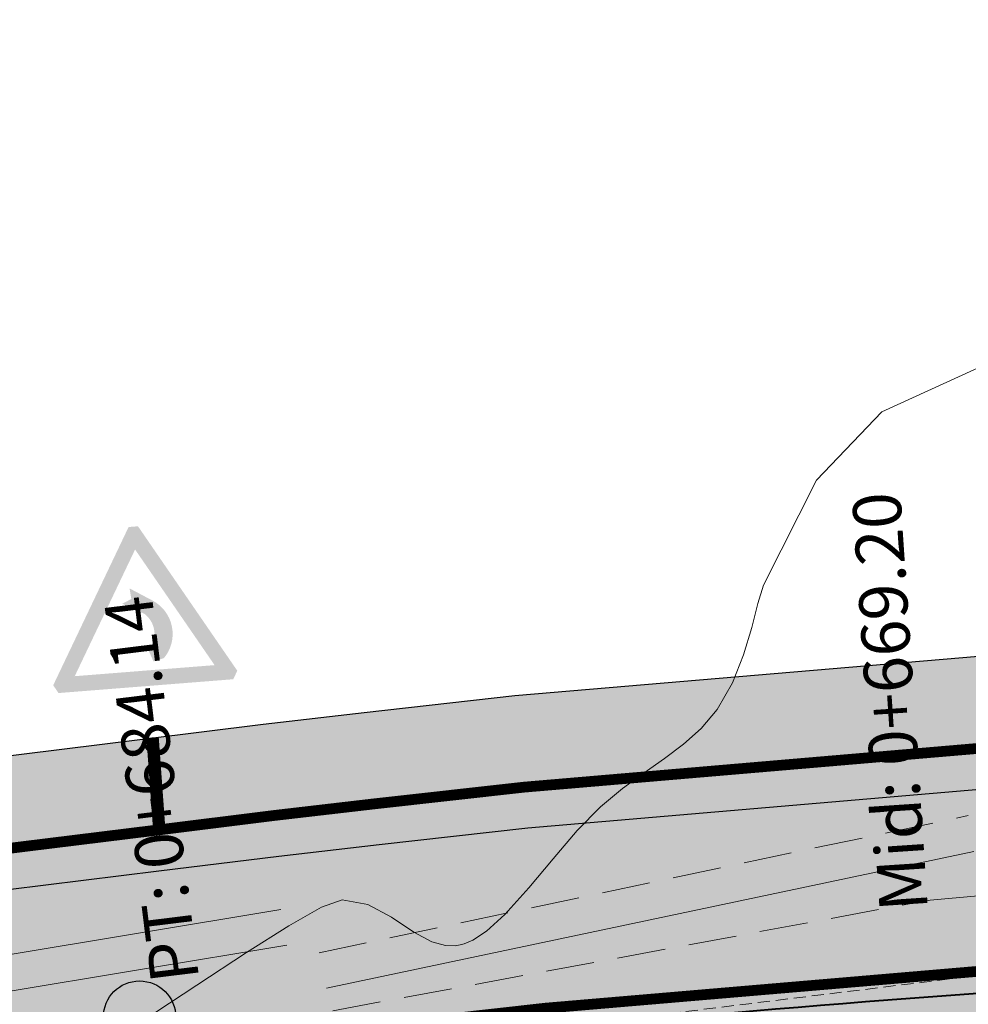
# Model space of a CAD drawing. Units: millimetres. Extents: x 153633 to 159302, y 101259 to 107186.
# Drawn here: x 156908 to 156927, y 102129 to 102150 of the extents above; entities that cross this region are included whole.
import ezdxf

# ---------------------------------------------------------------- set-up
doc = ezdxf.new("R2010")
doc.units = ezdxf.units.MM
doc.header["$XCLIPFRAME"] = 2
for name, pattern in [('DASHEDX2', [1.5, 1, -0.5]), ('HIDDEN', [0.375, 0.25, -0.125]), ('JIS_02_1.0', [2, 1, -1])]:
    doc.linetypes.add(name, pattern=pattern)
for name, color, linetype, lineweight in [('B-BAREL.', 10, 'Continuous', 30), ('B-PARCEL', 1, 'Continuous', 35), ('bilding', 6, 'Continuous', 25)]:
    doc.layers.add(name, color=color, linetype=linetype, lineweight=lineweight)
for name, color, linetype in [('C-ROAD-CNTR-N', 92, 'Continuous'), ('C-ROAD-LINE-EXTN', 252, 'HIDDEN'), ('C-ROAD-STAN', 11, 'Continuous'), ('C-ROAD-TEXT', 11, 'Continuous'), ('C-TOPO-MINR', 8, 'Continuous'), ('ep + tp + mh', 21, 'Continuous'), ('Road Signs', 7, 'Continuous')]:
    doc.layers.add(name, color=color, linetype=linetype)
doc.styles.get("Standard").update_dxf_attribs({"font": 'arial.ttf'})
picture_1 = doc.add_image_def('image1.ecw', size_in_pixel=(74972, 124921))

# ---------------------------------------------------------------- blocks, each defined once
blk = doc.blocks.new('A$C4FCD69AB')
at = {"layer": 'Road Signs', "linetype": 'Continuous'}
h = blk.add_hatch(color=256, dxfattribs=at)
edge = h.paths.add_edge_path()
edge.add_line((1.546458767057629, 0.7060273099632468), (1.57341318638646, 1.377319773921045))
edge.add_arc((2.551558395469328, 1.33804429040174), 0.9789334061466964, 435.77760269269334, 537.7006366518215, ccw=False)
edge.add_line((2.79206895121024, 2.286972784117097), (2.986332047759788, 2.079821799561614))
edge.add_line((2.986332047759788, 2.079821799561614), (2.791172850033036, 1.849144025560236))
edge.add_arc((2.629534464591416, 1.199349478352815), 0.6695968348202175, 436.0310177362686, 527.8735129568869)
edge.add_line((1.97487886052113, 1.340012057800777), (1.985752329725074, 0.7075674185180105))
edge.add_line((1.985752329725074, 0.7075674185471144), (1.773137909156503, 0.866108327783877))
edge.add_line((1.773137909185607, 0.8661083277547732), (1.546458767086733, 0.7060273099632468))
at = {"layer": 'Road Signs', "color": 230, "linetype": 'Continuous'}
for points in [[(1.257771509699523e-05, 0.2111310877953656), (0.5746704313496593, 0.4021552836638875), (2.26969459868269, 4.142335665179417), (2.391591719147982, 3.549155267537571)], [(2.26969459868269, 4.142335665179417), (2.513488839642378, 4.142335665179417), (2.26969459868269, 4.142335665179417), (2.391591719147982, 3.549155267537571)], [(2.513488839642378, 4.142335665179417), (2.391591719147982, 3.549155267537571), (4.783170860580867, 0.2111310877953656), (4.208513006975409, 0.4021552836638875)], [(1.257771509699523e-05, 0.2111310877953656), (0.5746704313496593, 0.4021552836638875), (1.257771509699523e-05, 0.2111310877953656), (0.1219096982094925, -9.181094355881214e-07)], [(4.208513006975409, 0.4021552836638875), (4.661273740115575, -9.181094355881214e-07), (0.5746704313496593, 0.4021552836638875), (0.1219096982094925, -9.181094355881214e-07)], [(4.208513006975409, 0.4021552836638875), (4.661273740115575, -9.181094355881214e-07), (4.208513006975409, 0.4021552836638875), (4.783170860580867, 0.2111310877953656)]]:
    blk.add_solid(points, dxfattribs=at)
blk = doc.blocks.new('A$C7C5E5B2F')
at = {"layer": 'Road Signs'}
h = blk.add_hatch(color=256, dxfattribs=at)
edge = h.paths.add_edge_path()
edge.add_arc((0, 0), 0.4212515777629391, 82.77171685537458, 442.7717168553746)
at = {"layer": 'Road Signs', "const_width": 0.4}
blk.add_lwpolyline([(1.458122210053261, -0.656044747796841), (-0.2753306578379124, 1.635476485826075)], dxfattribs=at)
blk = doc.blocks.new('15')
at = {"layer": 'Road Signs', "rotation": 246.8190661999031}
blk.add_blockref('A$C4FCD69AB', (992.627869982418, 799.068583335434), dxfattribs=at)
at = {"layer": 'Road Signs', "xscale": 0.7999999999977494, "yscale": 0.7999999999977494, "zscale": 0.7999999999977494, "rotation": 329.3413503900081}
blk.add_blockref('A$C7C5E5B2F', (992.9413250375908, 792.300297232567), dxfattribs=at)
blk = doc.blocks.new('STR')
at = {"layer": 'B-BAREL.', "true_color": 0x939598}
h = blk.add_hatch(color=252, dxfattribs=at)
h.dxf.hatch_style = 2
h.paths.add_polyline_path([(156627.5129711266, 106570.6731404466), (156635.4768011442, 106573.2660353444), (156635.4458536996, 106573.3611261204), (156627.4836065677, 106570.7687465854)], flags=0)
h.paths.add_polyline_path([(156747.8250807875, 106619.0745226158), (156743.9079908767, 106616.4928826458), (156740.8636246347, 106614.3688092727), (156743.9630210482, 106616.4093860577)], flags=0)
edge = h.paths.add_edge_path(flags=16)
edge.add_arc((156814.0127539921, 106644.0615838386), 1.00000000001219, 149.686470630149, 231.1903744895658)
edge.add_arc((156813.8770678645, 106644.0365867063), 0.9000000000297452, 143.9431735860294, 236.9336715336927, ccw=False)
edge = h.paths.add_edge_path(flags=16)
edge.add_arc((156816.5602432842, 106641.4116978876), 1.000000000757088, 249.7912951099576, 352.0804608577308)
edge.add_arc((156816.6508043841, 106641.2605961199), 0.8999999999663137, -118.97621710791572, 0.8479730756012032, ccw=False)
edge = h.paths.add_edge_path(flags=16)
edge.add_arc((156855.4928323357, 106658.0440818815), 0.4398758060386296, 304.2243070993347, 417.1703143721742)
edge.add_arc((156855.6182169421, 106658.0456079336), 0.3850763860184862, -71.52666075037422, 72.921282221875, ccw=False)
edge = h.paths.add_edge_path(flags=16)
edge.add_arc((156821.5210582837, 106665.9191151775), 0.600000000000051, 60.17250495984042, 182.4957001784275)
edge.add_arc((156803.6786252753, 106665.1392517635), 17.25946815476747, 2.502955131179998, 2.542116221871671)
edge.add_arc((156821.4380775223, 106666.0583592062), 0.539301193105977, 44.98926738622788, 196.5460577179834, ccw=False)
edge = h.paths.add_edge_path(flags=0)
edge.add_arc((156803.6786252758, 106665.1392517654), 17.25946815461304, 345.9090658867632, 345.9718032576022)
edge.add_arc((156820.9059962874, 106660.8249576692), 0.5000000004642833, 164.8575565066396, 167.023312637731)
edge = h.paths.add_edge_path(flags=16)
edge.add_arc((156617.2120692295, 106562.4791086833), 1.499999999999806, 321.2804504531276, 415.191166935394)
edge.add_arc((156617.4817340022, 106562.5181400209), 1.329020218562643, -47.33677848347122, 63.808395871995685, ccw=False)
edge = h.paths.add_edge_path(flags=0)
edge.add_arc((156567.6800211341, 106654.3211443514), 105.7473721777579, 291.4598698527219, 291.4654607238344)
edge.add_arc((156605.8920516282, 106557.1146490433), 1.299999999959596, 270.0106735624337, 291.9146591880174, ccw=False)
edge.add_arc((156605.8919410114, 106557.114649018), 1.299999999961212, 270.0155488512506, 291.4644075655564)
edge = h.paths.add_edge_path(flags=16)
edge.add_arc((156811.7088621037, 106650.2164700694), 0.6016149002973333, 293.9863928106056, 470.7842376896887)
edge.add_arc((156811.7656863988, 106650.2398743175), 0.6030349862465654, -71.86048772746119, 116.631118227755, ccw=False)
edge = h.paths.add_edge_path(flags=0)
edge.add_arc((156863.1456961691, 106646.3854730499), 13.50812170655819, 123.1043981232632, 123.4584424955631)
edge.add_arc((156855.4928323358, 106658.0440818813), 0.439875806037422, 297.8370752173366, 308.7257654014823)
edge = h.paths.add_edge_path(flags=16)
edge.add_arc((156811.6354301551, 106650.1913362661), 0.6118366139941235, 300.6008026182991, 460.273518635842)
edge.add_arc((156811.7067518347, 106650.217913229), 0.6030772859219444, -66.53528415985738, 107.40960541399909, ccw=False)
edge = h.paths.add_edge_path(flags=16)
edge.add_line((156608.7451772557, 106567.446853959), (156608.6805117552, 106567.4465203808))
edge.add_arc((156608.7097457805, 106568.0473876177), 0.6015779788615062, 267.2145818472378, 273.3765356944293)
edge = h.paths.add_edge_path()
edge.add_arc((156849.6880300736, 106652.8390042291), 1.42969144582266, 265.3399419841203, 327.0910257608401)
edge.add_arc((156863.1456961692, 106646.38547305), 13.50812170655568, 123.1043981235822, 155.1497066851673, ccw=False)
edge.add_arc((156855.4928323358, 106658.0440818813), 0.4398758060373165, 308.7257654021761, 450.4631756111789)
edge.add_line((156855.4892764452, 106658.4839433145), (156844.9009376727, 106656.1883930114))
edge.add_arc((156845.0704398107, 106655.4065560558), 0.8000000000000946, 102.2324113896738, 236.069409054694)
edge.add_line((156844.6238892639, 106654.7427845521), (156849.571876631, 106651.4140389636))
edge = h.paths.add_edge_path()
edge.add_arc((156863.1456961692, 106646.38547305), 13.50812170655568, 123.1043981235822, 123.4584424959076)
edge.add_arc((156855.4928323358, 106658.0440818813), 0.4398758060373633, 297.8370752172904, 308.7257654022293)
edge = h.paths.add_edge_path()
edge.add_line((156812.3897555026, 106656.8213677038), (156823.6856463458, 106646.4545490713))
edge.add_arc((156845.5781670766, 106627.536299264), 28.93410858695323, 134.5714347480385, 139.1683216009393, ccw=False)
edge.add_line((156825.2722681265, 106648.1482644189), (156825.8725340268, 106648.2783957986))
edge.add_line((156825.8725340268, 106648.2783957986), (156826.4818089452, 106648.2523673208))
edge.add_line((156826.4818089452, 106648.2523673208), (156833.1315963304, 106646.9211320091))
edge.add_line((156833.1315963304, 106646.9211320091), (156839.4447770867, 106643.8360719792))
edge.add_line((156839.4447770867, 106643.8360719792), (156861.5481338503, 106629.2133870038))
edge.add_line((156861.5481338503, 106629.2133870038), (156867.6764098165, 106625.1578970383))
edge.add_line((156867.6764098165, 106625.1578970383), (156876.3109441165, 106621.2188912726))
edge.add_line((156876.3109441165, 106621.2188912726), (156878.3638226177, 106620.6921976163))
edge.add_line((156878.3638226177, 106620.6921976163), (156889.0569293041, 106620.1150224986))
edge.add_line((156889.0569293041, 106620.1150224986), (156898.4081825865, 106621.2703103205))
edge.add_line((156898.4081825865, 106621.2703103205), (156911.6787071262, 106622.9108067262))
edge.add_line((156911.6787071263, 106622.9108067262), (156912.2813590993, 106622.9852605406))
edge.add_line((156912.2813590993, 106622.9852605406), (156912.2813590993, 106627.3179517842))
edge.add_line((156912.2813590993, 106627.3179517842), (156911.1514778242, 106627.1783621462))
edge.add_line((156911.1514778241, 106627.1783621462), (156897.8806341424, 106625.5378263004))
edge.add_line((156897.8806341424, 106625.5378263004), (156888.9080340617, 106624.4293186831))
edge.add_line((156888.9080340617, 106624.4293186831), (156879.0203732916, 106624.9630187514))
edge.add_line((156879.0203732916, 106624.9630187514), (156877.7488080531, 106625.2892559565))
edge.add_line((156877.7488080531, 106625.2892559565), (156869.7680705932, 106628.9300048119))
edge.add_line((156869.7680705932, 106628.9300048119), (156863.9211669048, 106632.7992919275))
edge.add_line((156863.9211669048, 106632.7992919275), (156849.5402623328, 106642.3131155625))
edge.add_arc((156849.9619243571, 106642.7535760497), 0.609757577670323, 66.77685896847271, 226.2491286589144, ccw=False)
edge.add_line((156850.2023597605, 106643.3139287246), (156864.5834086875, 106633.8000095807))
edge.add_line((156864.5834086875, 106633.8000095807), (156870.3517898798, 106629.982686051))
edge.add_line((156870.3517898798, 106629.982686051), (156878.1500724075, 106626.4251716822))
edge.add_line((156878.1500724075, 106626.4251716822), (156879.2035967355, 106626.1548758123))
edge.add_line((156879.2035967355, 106626.1548758123), (156888.8664819012, 106625.6333083159))
edge.add_line((156888.8664819012, 106625.6333083159), (156897.733411321, 106626.7287609925))
edge.add_line((156897.733411321, 106626.7287609925), (156911.0043440654, 106628.3693078448))
edge.add_line((156911.0043440654, 106628.3693078448), (156912.2813590992, 106628.527074922))
edge.add_line((156912.2813590993, 106628.527074922), (156912.2813590993, 106632.9605264271))
edge.add_line((156912.2813590993, 106632.9605264271), (156910.4648536168, 106632.7361087398))
edge.add_line((156910.4648536168, 106632.7361087398), (156897.1935943094, 106631.0955215303))
edge.add_line((156897.1935943094, 106631.0955215303), (156888.7141239794, 106630.0479369698))
edge.add_line((156888.7141239794, 106630.0479369698), (156879.749329853, 106630.5318240436))
edge.add_line((156879.749329853, 106630.5318240436), (156872.4920939304, 106633.8425172611))
edge.add_line((156872.4920939304, 106633.8425172611), (156867.0116285573, 106637.4693076422))
edge.add_line((156867.0116285573, 106637.4693076422), (156857.5420243132, 106643.7340140548))
edge.add_arc((156862.800752383, 106646.7533115218), 6.063858351422184, 180.8413303607925, 209.862277712851, ccw=False)
edge.add_arc((156862.9002206145, 106646.7851577581), 6.163858351422372, 108.23866418988061, 181.1237480502754, ccw=False)
edge.add_line((156860.9710814685, 106652.6393504378), (156877.3461025087, 106657.729513814))
edge.add_line((156877.3461025087, 106657.729513814), (156867.5365116096, 106668.6499251681))
edge.add_line((156867.5365116097, 106668.649925168), (156857.8461739259, 106666.1525702252))
edge.add_line((156857.8461739259, 106666.1525702252), (156849.0257505846, 106664.1554308307))
edge.add_line((156849.0257505846, 106664.1554308307), (156843.9862277501, 106663.0543923008))
edge.add_line((156843.9862277501, 106663.0543923007), (156838.9617294934, 106661.9566363513))
edge.add_line((156838.9617294934, 106661.9566363513), (156838.9381353969, 106661.9514814963))
edge.add_line((156838.9381353969, 106661.9514814963), (156835.3722410407, 106661.1724023635))
edge.add_line((156835.3722410407, 106661.1724023635), (156831.2373814533, 106661.7876350698))
edge.add_line((156831.2373814533, 106661.7876350698), (156828.2110133588, 106664.6710559819))
edge.add_line((156828.2110133588, 106664.6710559819), (156819.1895038001, 106683.2194642152))
edge.add_line((156819.1895038001, 106683.2194642152), (156810.0009616164, 106679.711401088))
edge.add_line((156810.0009616164, 106679.711401088), (156815.8167252889, 106667.7554462233))
edge.add_arc((156804.0595085957, 106665.4363233938), 11.98375880390352, -45.96257786336281, 11.1584049233158, ccw=False)
edge = h.paths.add_edge_path()
edge.add_arc((156817.4897716524, 106644.9824877766), 1.000000000000016, 338.7373527305249, 464.8344397874655)
edge.add_line((156817.233744795, 106645.9491574453), (156813.7567271347, 106645.0282535072))
edge.add_arc((156814.0127539921, 106644.0615838386), 1.000000000000033, 104.8344397874655, 231.1903744901459)
edge.add_arc((156804.9709113492, 106632.8196675874), 13.42690539851729, 36.55227935969498, 51.19037449014701, ccw=False)
edge.add_arc((156816.5602432849, 106641.4116978866), 0.999999999999995, 216.5522793597101, 352.0804609115892)
edge.add_arc((156832.288745637, 106639.223720536), 14.87995689944271, 158.7373527305267, 172.0804609115907, ccw=False)
edge = h.paths.add_edge_path()
edge.add_arc((156811.7067599386, 106650.2179162487), 0.6030768292219757, 293.4638953643041, 467.410425898017)
edge.add_line((156811.5263106507, 106650.7933636542), (156766.7282017974, 106629.5451364671))
edge.add_line((156766.7282017974, 106629.5451364671), (156763.4296067964, 106627.9794693686))
edge.add_line((156763.4296067964, 106627.9794693686), (156755.4885126454, 106623.868631947))
edge.add_line((156755.4885126454, 106623.868631947), (156752.1903702004, 106621.9469081661))
edge.add_line((156752.1903702004, 106621.9469081661), (156747.7708806357, 106619.1585662457))
edge.add_line((156747.7708806357, 106619.1585662457), (156743.8529607053, 106616.576379234))
edge.add_line((156743.8529607053, 106616.576379234), (156740.7553457851, 106614.5369753743))
edge.add_line((156740.7553457852, 106614.5369753743), (156735.3658652522, 106611.1439157408))
edge.add_line((156735.3658652522, 106611.1439157408), (156729.9792774241, 106608.2377918421))
edge.add_line((156729.9792774241, 106608.2377918421), (156722.9136853877, 106604.4269606699))
edge.add_line((156722.9136853877, 106604.4269606699), (156717.66892098, 106602.0222143509))
edge.add_line((156717.66892098, 106602.0222143509), (156709.1628531473, 106598.6161765479))
edge.add_line((156709.1628531473, 106598.6161765479), (156703.7768850579, 106596.7553069135))
edge.add_line((156703.7768850579, 106596.7553069135), (156680.9564742766, 106589.3283678616))
edge.add_line((156680.9564742766, 106589.3283678616), (156658.766358925, 106582.1076110881))
edge.add_line((156658.766358925, 106582.1076110881), (156635.1054318094, 106574.407124656))
edge.add_line((156635.1054318094, 106574.407124656), (156627.1605964202, 106571.8204141126))
edge.add_line((156627.1605964202, 106571.8204141126), (156622.8739231797, 106570.5820502035))
edge.add_line((156622.8739231797, 106570.5820502035), (156610.4187400806, 106568.6555030315))
edge.add_line((156610.4187400806, 106568.6555030315), (156608.6542557204, 106568.6464009046))
edge.add_arc((156608.7097457805, 106568.0473876177), 0.6015779788614871, 95.29253434290331, 267.2145818469994)
edge.add_line((156608.6805117553, 106567.4465203808), (156610.5140747091, 106567.4559788509))
edge.add_line((156610.5140747091, 106567.4559788509), (156623.1332190487, 106569.4078872771))
edge.add_line((156623.1332190487, 106569.4078872771), (156627.5129711266, 106570.6731404466))
edge.add_line((156627.5129711266, 106570.6731404466), (156635.4768011442, 106573.2660353444))
edge.add_line((156635.4768011442, 106573.2660353444), (156659.1376793599, 106580.9665058631))
edge.add_line((156659.1376793599, 106580.9665058631), (156681.3278436114, 106588.1872785499))
edge.add_line((156681.3278436114, 106588.1872785499), (156704.158537559, 106595.6175642747))
edge.add_line((156704.158537559, 106595.6175642747), (156709.5820717365, 106597.4914131158))
edge.add_line((156709.5820717365, 106597.4914131158), (156718.1423134763, 106600.9191434774))
edge.add_line((156718.1423134763, 106600.9191434774), (156723.4491396334, 106603.3523453669))
edge.add_line((156723.4491396334, 106603.3523453669), (156730.5490563183, 106607.1816895688))
edge.add_line((156730.5490563183, 106607.1816895688), (156735.9711027784, 106610.1069437928))
edge.add_line((156735.9711027784, 106610.1069437928), (156741.4050188836, 106613.5279787657))
edge.add_line((156741.4050188836, 106613.5279787657), (156744.5133227625, 106615.5744201762))
edge.add_line((156744.5133227625, 106615.5744201762), (156748.4212824576, 106618.1500426867))
edge.add_line((156748.4212824576, 106618.1500426867), (156752.8127856655, 106620.9207274703))
edge.add_line((156752.8127856655, 106620.9207274703), (156756.0667703259, 106622.8167219001))
edge.add_line((156756.0667703259, 106622.8167219001), (156763.9628758562, 106626.9042702256))
edge.add_line((156763.9628758562, 106626.9042702256), (156767.2424602144, 106628.4609140358))
edge.add_line((156767.2424602144, 106628.4609140358), (156811.9468877086, 106649.6647071418))
edge = h.paths.add_edge_path()
edge.add_arc((156821.5209350746, 106665.919185838), 0.5999999999999454, 25.59206264013125, 181.3763767590665)
edge.add_arc((156803.6666197645, 106665.4902014874), 17.25946815457989, -15.142443496557007, 1.3763767590826887, ccw=False)
edge.add_arc((156820.9059962867, 106660.8249576683), 0.5999999999996484, 164.8575565034348, 295.5920439476374)
edge.add_line((156821.1651725968, 106660.2838221582), (156823.6499906819, 106661.4739232891))
edge.add_arc((156823.3908143718, 106662.0150587992), 0.6000000000002141, 295.5920439475896, 385.5920626400975)
edge.add_line((156823.9319497974, 106662.2742352858), (156822.0620705002, 106666.1783623246))
edge = h.paths.add_edge_path()
edge.add_arc((156617.2120692295, 106562.4791086833), 1.500000000000121, 298.7970877362119, 458.4017926505546)
edge.add_line((156616.9928982587, 106563.9630103261), (156610.8636350135, 106563.0577235222))
edge.add_line((156610.8636350135, 106563.0577235222), (156607.1687430415, 106563.0386633502))
edge.add_arc((156607.1764807177, 106561.5386833075), 1.499999999999952, 90.29555877080983, 155.3973446851067)
edge.add_line((156605.8126554938, 106562.1631677017), (156603.7868632186, 106557.7389953299))
edge.add_arc((156605.1506884426, 106557.1145109357), 1.500000000000024, 155.3973446851037, 270.0106735624536)
edge.add_line((156605.1509678758, 106555.6145109617), (156605.8923310614, 106555.6146490694))
edge.add_arc((156605.8920516282, 106557.1146490434), 1.499999999998243, 270.0106735624275, 291.9146591982146)
edge.add_arc((156566.9469869974, 106653.9219632606), 105.8473724875166, 291.914659198208, 298.7970877362175)
edge = h.paths.add_edge_path()
edge.add_arc((156553.1259983864, 106589.7648716767), 1.000000000000006, 15.47748146161857, 146.3702547110681)
edge.add_arc((156532.9217758894, 106603.203649463), 23.26543539891152, 308.9463087038995, 326.3702547110665, ccw=False)
edge.add_arc((156548.1748310415, 106584.3315625718), 0.9999999999998888, 128.9463087038925, 258.7567748837712)
edge.add_line((156547.9798566928, 106583.35075423), (156556.0513256515, 106581.7462313729))
edge.add_arc((156556.2463000001, 106582.7270397147), 0.9999999999999823, 258.7567748837457, 392.3437991784884)
edge.add_arc((156578.4211438019, 106596.7691313526), 25.24698144926813, 195.4774814616069, 212.3437991784855, ccw=False)
edge = h.paths.add_edge_path()
edge.add_line((156823.7352194356, 106646.4090533032), (156812.4006556176, 106656.811364109))
edge.add_arc((156804.003822613, 106665.4375237301), 12.03816573709221, 303.41283714960156, 314.22818197883964, ccw=False)
edge.add_line((156810.632852547, 106655.3889717723), (156810.109103251, 106654.991016308))
edge.add_line((156810.109103251, 106654.991016308), (156764.8425876019, 106633.5206187153))
edge.add_line((156764.8425876019, 106633.5206187153), (156761.4742869174, 106631.92186623))
edge.add_line((156761.4742869174, 106631.92186623), (156753.3682344836, 106627.7256354521))
edge.add_line((156753.3682344837, 106627.7256354521), (156749.9081801618, 106625.7095707174))
edge.add_line((156749.9081801618, 106625.7095707174), (156747.4893303907, 106624.183471353))
edge.add_line((156747.4893303907, 106624.183471353), (156745.386073955, 106622.8564859618))
edge.add_line((156745.386073955, 106622.8564859618), (156741.4316331622, 106620.2502291124))
edge.add_line((156741.4316331622, 106620.2502291124), (156738.3732111102, 106618.2366296182))
edge.add_line((156738.3732111102, 106618.2366296182), (156733.1466609895, 106614.9461462166))
edge.add_line((156733.1466609894, 106614.9461462165), (156727.8900881455, 106612.1101668444))
edge.add_line((156727.8900881455, 106612.1101668444), (156720.9503531542, 106608.3672167813))
edge.add_line((156720.9503531542, 106608.3672167813), (156715.9331484938, 106606.0668075539))
edge.add_line((156715.9331484937, 106606.0668075539), (156707.6257183201, 106602.7403091326))
edge.add_line((156707.6257183201, 106602.7403091326), (156702.3774925538, 106600.9270299224))
edge.add_line((156702.3774925538, 106600.9270299224), (156695.7494499382, 106598.7699228917))
edge.add_line((156695.7494499382, 106598.7699228917), (156679.5947867159, 106593.5123620044))
edge.add_line((156679.5947867159, 106593.5123620044), (156664.544190353, 106588.6137800082))
edge.add_arc((156663.1737357855, 106601.1419133989), 12.60286760924486, 253.1255964681353, 276.2427729140469, ccw=False)
edge.add_arc((156663.1737357855, 106601.1419133989), 12.60286760923932, 190.8044139373575, 253.1255964681293, ccw=False)
edge.add_line((156650.7942815749, 106598.7794178065), (156650.3619591402, 106605.4903089842))
edge.add_line((156650.3619591402, 106605.4903089842), (156642.0950381197, 106603.875802663))
edge.add_line((156642.0950381197, 106603.875802663), (156643.6395098328, 106586.8168528199))
edge.add_arc((156634.0421529999, 106588.8384196353), 9.807955473317245, 341.10212203089765, 348.10522169106457, ccw=False)
edge.add_arc((156634.0421529999, 106588.8384196353), 9.807955473337607, 326.751274324836, 341.1021220309131, ccw=False)
edge.add_line((156642.2445299822, 106583.4609664829), (156642.3281598173, 106583.4061390199))
edge.add_line((156642.3281598173, 106583.4061390199), (156641.7708711682, 106582.6388634305))
edge.add_arc((156634.0421529999, 106588.8384196353), 9.907955473343076, 301.08213272552644, 321.26531532820684, ccw=False)
edge.add_line((156639.1572963448, 106580.3529679548), (156633.7437442487, 106578.5911187988))
edge.add_line((156633.7437442487, 106578.5911187988), (156625.8685558309, 106576.0270842215))
edge.add_line((156625.8685558309, 106576.0270842215), (156621.9231716598, 106574.8873142668))
edge.add_line((156621.9231716598, 106574.8873142668), (156610.0691797763, 106573.0537583602))
edge.add_line((156610.0691797763, 106573.0537583602), (156603.4768279348, 106573.019751585))
edge.add_line((156603.4768279348, 106573.0197515851), (156594.1239771246, 106574.1722834467))
edge.add_line((156594.1239771246, 106574.1722834467), (156567.8086188673, 106579.4090055383))
edge.add_arc((156578.4211438069, 106596.7691313587), 20.34698144924801, 226.3581726641063, 238.5618824831281, ccw=False)
edge.add_arc((156578.4576400633, 106596.5954102832), 20.24698144928336, 191.6132954984176, 225.9441504653235, ccw=False)
edge.add_line((156558.6251434182, 106592.5195870989), (156561.2728015885, 106608.9541481178))
edge.add_line((156561.2728015885, 106608.9541481178), (156551.4010429262, 106610.5445187061))
edge.add_line((156551.4010429262, 106610.5445187061), (156548.9405563196, 106595.7570014312))
edge.add_arc((156535.7100726916, 106599.5013326022), 13.75011683406719, 292.43219798905466, 344.1980687287412, ccw=False)
edge.add_line((156540.956978054, 106586.7916631704), (156541.1323893269, 106586.756756555))
edge.add_arc((156535.7100726915, 106599.5013326022), 13.85011683407129, 272.59132090099, 293.0478475712176, ccw=False)
edge.add_line((156536.3362595298, 106585.665378484), (156533.3664755796, 106586.2629472886))
edge.add_line((156533.3664755797, 106586.2629472886), (156533.3611741996, 106586.2640022564))
edge.add_line((156533.3611741995, 106586.2640022564), (156526.7558908954, 106588.3548291204))
edge.add_line((156526.7558908954, 106588.3548291204), (156524.1647863769, 106589.6779557686))
edge.add_line((156524.1647863769, 106589.6779557686), (156516.1362532783, 106596.3358283188))
edge.add_line((156516.1362532783, 106596.3358283188), (156489.6416193782, 106626.9644240673))
edge.add_line((156489.6416193782, 106626.9644240673), (156486.3138922358, 106624.0858424607))
edge.add_line((156486.3138922358, 106624.0858424607), (156513.04698732, 106593.1815783925))
edge.add_line((156513.04698732, 106593.1815783925), (156521.7305311414, 106585.9805209468))
edge.add_line((156521.7305311414, 106585.9805209468), (156525.0799993698, 106584.2701419796))
edge.add_line((156525.0799993698, 106584.2701419796), (156532.2645571738, 106581.9959523997))
edge.add_line((156532.2645571738, 106581.9959523997), (156591.8909111389, 106570.130385456))
edge.add_arc((156591.6248415165, 106569.5808116019), 0.6105935351549533, -97.20066909265222, 64.16660905779588, ccw=False)
edge.add_line((156591.5483067801, 106568.9750336728), (156531.9654798031, 106580.8319388024))
edge.add_line((156531.9654798031, 106580.8319388024), (156524.6229380447, 106583.1561363957))
edge.add_line((156524.6229380447, 106583.1561363957), (156521.0666433499, 106584.9721296318))
edge.add_line((156521.0666433499, 106584.9721296318), (156512.2044602406, 106592.3213284125))
edge.add_line((156512.2044602406, 106592.3213284125), (156485.4063302879, 106623.3007747498))
edge.add_line((156485.4063302879, 106623.3007747498), (156482.0786031455, 106620.4221931432))
edge.add_line((156482.0786031455, 106620.4221931432), (156509.1151942823, 106589.1670784862))
edge.add_line((156509.1151942823, 106589.1670784862), (156518.6323881144, 106581.2746948101))
edge.add_line((156518.6323881144, 106581.2746948101), (156522.9470465191, 106579.0714492549))
edge.add_line((156522.9470465191, 106579.0714492549), (156530.8688627774, 106576.5638889457))
edge.add_line((156530.8688627774, 106576.5638889457), (156539.0474215208, 106574.9363663853))
edge.add_line((156539.0474215208, 106574.9363663853), (156589.681635271, 106564.8602236575))
edge.add_arc((156583.9959196256, 106559.3736008376), 7.901290550771002, -60.79635362093461, 43.97908827132818, ccw=False)
edge.add_line((156587.8510794803, 106552.4766352104), (156579.052132395, 106547.6158769748))
edge.add_line((156579.052132395, 106547.6158769748), (156608.1292995048, 106547.6158769748))
edge.add_line((156608.1292995048, 106547.6158769748), (156628.2906015939, 106558.0382401536))
edge.add_line((156628.2906015939, 106558.0382401536), (156642.2065139389, 106566.5619555018))
edge.add_line((156642.2065139389, 106566.5619555018), (156654.0727373763, 106574.7961175679))
edge.add_line((156654.0727373763, 106574.7961175679), (156660.4682442519, 106576.8775454734))
edge.add_line((156660.4682442519, 106576.8775454734), (156682.6585837276, 106584.0983751831))
edge.add_line((156682.6585837276, 106584.0983751831), (156698.8132469499, 106589.3559360704))
edge.add_line((156698.8132469499, 106589.3559360704), (156705.526125688, 106591.5406531524))
edge.add_line((156705.526125688, 106591.5406531524), (156711.0842716812, 106593.4610108171))
edge.add_line((156711.0842716812, 106593.4610108171), (156719.8386365879, 106596.9664728472))
edge.add_line((156719.8386365879, 106596.9664728472), (156725.3678506818, 106599.5016405318))
edge.add_line((156725.3678506818, 106599.5016405318), (156732.5907640224, 106603.3973230893))
edge.add_line((156732.5907640224, 106603.3973230893), (156738.1398705806, 106606.391127646))
edge.add_line((156738.1398705806, 106606.391127646), (156743.7330141964, 106609.9124076119))
edge.add_line((156743.7330141963, 106609.9124076119), (156746.8796201341, 106611.984066886))
edge.add_line((156746.8796201342, 106611.984066886), (156750.7518889864, 106614.5361666006))
edge.add_line((156750.7518889864, 106614.5361666006), (156752.7719131003, 106615.8106391012))
edge.add_line((156752.7719131003, 106615.8106391012), (156755.0431077487, 106617.243579977))
edge.add_line((156755.0431077487, 106617.243579977), (156758.1388603476, 106619.0473775656))
edge.add_line((156758.1388603476, 106619.0473775656), (156765.8737566686, 106623.051473304))
edge.add_line((156765.8737566686, 106623.051473304), (156769.0852195419, 106624.5757836569))
edge.add_line((156769.0852195419, 106624.5757836569), (156804.5367045555, 106641.3908061427))
edge.add_arc((156806.6039024809, 106632.4725846472), 9.154669950666435, 23.608997501229908, 103.05039737725002, ccw=False)
edge.add_line((156814.9923251747, 106636.138965235), (156817.6227954303, 106622.4579437341))
edge.add_line((156817.6227954303, 106622.4579437341), (156817.6954975461, 106621.0474106695))
edge.add_line((156817.6954975461, 106621.0474106695), (156823.6691880591, 106622.741561244))
edge.add_line((156823.6691880591, 106622.741561244), (156820.6455130477, 106638.5499925301))
edge.add_arc((156836.1391958297, 106636.9956885087), 15.5714503865866, 142.8051751283624, 174.2713357269428, ccw=False)
h = blk.add_hatch(color=252, dxfattribs=at)
h.dxf.hatch_style = 2
h.paths.add_polyline_path([(156994.4799302224, 106639.0765552413), (156996.1566591176, 106639.4201886325), (157034.6863050829, 106648.9147967189), (157040.3665263753, 106652.3736518141), (157043.4346046039, 106654.6506593555), (157049.1876819784, 106660.3344458777), (157067.1753216892, 106678.105439991), (157071.3921807191, 106673.8371733731), (157057.323015812, 106659.7506375599, 0.5666374939378048), (157058.1214486843, 106656.57437933), (157062.444997755, 106655.7551893908), (157070.4173205582, 106657.7197566392), (157077.2969392551, 106659.4161837289), (157080.3867657753, 106660.1776333423), (157080.3867657753, 106655.6459932176), (157078.3497662539, 106655.1439998248), (157071.4707505318, 106653.4477213759), (156997.1251145602, 106635.1272135984), (156986.4731583076, 106632.9441726423), (156980.3878191961, 106632.0488706518), (156977.4964119565, 106631.7121756044), (156976.0943299631, 106631.630253021), (156962.8332160179, 106630.8564163987), (156944.7451358205, 106630.676421941), (156940.4625323507, 106630.6024097213), (156937.5870652637, 106630.5424510234), (156928.3790568201, 106630.089180071), (156918.5642015986, 106629.2535033523), (156915.5369226104, 106628.9129593723), (156913.478497165, 106628.6749737082), (156912.2813590993, 106628.527074922), (156912.2813590993, 106632.9605264271), (156912.9560732084, 106633.0438830596), (156915.0383199334, 106633.2846228302), (156918.1315498912, 106633.6325857517), (156928.0841553059, 106634.4799910825), (156937.4330046855, 106634.940195033), (156940.3786532075, 106635.0016171409), (156944.6852290427, 106635.0760436526), (156962.6830768433, 106635.2551402079), (156966.5197935688, 106635.4790272716, 0.1503766573422868), (156975.5014129792, 106641.8221774407), (156985.4145465046, 106656.2895963484), (156999.7890045876, 106656.6941650847), (156991.208200615, 106646.0618625457, 0.6248984809118142)])
at = {"layer": 'B-BAREL.', "lineweight": 0}
h = blk.add_hatch(dxfattribs=at)
h.set_pattern_fill('GOST_GLASS', color=94, scale=0.01)
h.set_pattern_definition([(45, (156996.3340624373, 106641.4797409414), (0.08485281374238572, 0), [0.05, -0.07]), (45, (156996.3552756373, 106641.4797409414), (0.08485281374238572, 0), [0.02, -0.1]), (45, (156996.3340624373, 106641.5009541414), (0.08485281374238572, 0), [0.02, -0.1])])
h.paths.add_polyline_path([(156986.6464581102, 106631.9589044188), (156997.3452180699, 106634.1515374543), (157071.7101664351, 106652.4768042707), (157078.5890451172, 106654.1730489375), (157080.3867657753, 106654.6160750074), (157080.3867657753, 106655.4400095756), (157078.3976220265, 106654.9498096473), (157071.5186337124, 106653.2535379549), (156997.1691352622, 106634.9320783696), (156986.5078182681, 106632.7471189976), (156980.413947407, 106631.8505617784), (156977.513825874, 106631.5128519797), (156976.1059959142, 106631.4305935469), (156962.8400405258, 106630.6564744074), (156944.7478588558, 106630.4764391359), (156940.4663450391, 106630.4024457476), (156937.5940680172, 106630.3425535684), (156928.3924614344, 106629.8895977523), (156918.5838675853, 106629.0544541523), (156915.5595863684, 106628.7142473969), (156913.5022437085, 106628.4763869195), (156912.2813590993, 106628.325554399), (156912.2813590993, 106627.5194723072), (156913.5972298824, 106627.6820397647), (156915.6502414006, 106627.9193994955), (156918.6625315321, 106628.2582573524), (156928.4460798915, 106629.0912684775), (156937.6220790315, 106629.5429637485), (156940.4815957924, 106629.6025898532), (156944.7587509972, 106629.6765079156), (156962.8673385576, 106629.8567064421), (156976.1526597184, 106630.6319556506), (156977.5834815443, 106630.7155574806), (156980.5184602505, 106631.0573262847)])
h = blk.add_hatch(dxfattribs=at)
h.set_pattern_fill('AR-HBONE', color=8, scale=0.001486684672824684)
h.set_pattern_definition([(45, (156867.8799791601, 106633.0929258636), (0, 0.213612946131737), [0.4531414882769638, -0.1510471627589879]), (135, (156867.9867855604, 106633.1997322638), (2.112705989282922e-17, 0.213612946131737), [0.4531414882769638, -0.1510471627589879])])
h.paths.add_polyline_path([(156839.3452779324, 106643.6620915885), (156833.0670010388, 106646.730095159), (156826.4577671654, 106648.0532119754), (156825.8897333355, 106648.0774786168), (156825.3709312205, 106647.9650077352, 0.04795094363026518), (156823.478599221, 106645.712957605), (156826.0445271133, 106646.2692239804), (156826.241391148, 106646.260813867), (156832.4856434145, 106645.0107635075), (156838.449785544, 106642.0962680721), (156860.4443975458, 106627.5455242486), (156866.703544339, 106623.4034283065), (156875.6421701925, 106619.3256983963), (156878.0584502112, 106618.7057691814), (156889.1261829066, 106618.1083731104), (156898.6535539578, 106619.2854191673), (156911.9239300575, 106620.9258972285), (156912.2813590993, 106620.970055311), (156912.2813590993, 106622.7837400176), (156911.7032294194, 106622.7123157764), (156898.4327197236, 106621.0718212052), (156889.0638546644, 106619.9143575598), (156878.333285377, 106620.4935547728), (156876.2440667241, 106621.0295719849), (156867.5791232688, 106624.9824501651), (156861.4377602198, 106629.0466007283)])
h = blk.add_hatch(dxfattribs=at)
h.set_pattern_fill('AR-HBONE', color=8, scale=0.001486684672824684)
h.set_pattern_definition([(45, (156884.5601483749, 106638.4228997923), (0, 0.213612946131737), [0.4531414882769638, -0.1510471627589879]), (135, (156884.6669547752, 106638.5297061925), (2.112705989282922e-17, 0.213612946131737), [0.4531414882769638, -0.1510471627589879])])
h.paths.add_polyline_path([(156910.4403313236, 106632.9345996895), (156912.2813590993, 106633.16204695), (156912.2813590993, 106634.9757316567), (156910.2196306855, 106634.7210182374), (156896.9482229423, 106633.080412684), (156888.6448703801, 106632.0545863578), (156880.2350664916, 106632.5085170715), (156873.464959408, 106635.5969859929), (156868.1153648617, 106639.1371703974), (156866.492247108, 106640.2109593283), (156865.7509412204, 106640.3999430684), (156865.7960582157, 106640.6715296871), (156856.8389376506, 106646.597197676, 0.1143009990607698), (156857.5147232195, 106643.9918803496), (156867.1220021877, 106637.6360939177), (156872.5893804782, 106634.0179641343), (156879.6882524327, 106630.7795152976), (156879.9059532704, 106630.7236612126), (156888.7071986195, 106630.2486019086), (156897.1690571726, 106631.2940106456)])
h = blk.add_hatch(dxfattribs=at)
h.set_pattern_fill('GOST_GLASS', color=94, scale=0.01)
h.set_pattern_definition([(45, (156880.8351906485, 106633.9505679112), (0.08485281374238572, 0), [0.05, -0.07]), (45, (156880.8564038485, 106633.9505679112), (0.08485281374238572, 0), [0.02, -0.1]), (45, (156880.8351906485, 106633.9717811112), (0.08485281374238572, 0), [0.02, -0.1])])
h.paths.add_polyline_path([(156897.8560970055, 106625.7363154158), (156911.126955531, 106627.376853096), (156912.2813590993, 106627.5194723072), (156912.2813590993, 106628.325554399), (156911.0288663585, 106628.1708168951), (156897.7579484578, 106626.5302718772), (156888.8734072613, 106625.4326433771), (156879.1730594948, 106625.9562329688), (156878.0831950151, 106626.2358523946), (156870.254503332, 106629.8072391778), (156864.473035057, 106633.6332233051), (156850.0920101892, 106643.1471265309, 1.24197455156371), (156849.6506119041, 106642.4799177562), (156864.0315405353, 106632.9660782031), (156869.865357141, 106629.105451685), (156877.8156854455, 106625.4785752441), (156879.0509105323, 106625.1616615948), (156888.9011087016, 106624.6299836219)])
h = blk.add_hatch(dxfattribs=at)
h.set_pattern_fill('AR-HBONE', color=8, scale=0.001486684672824684)
h.set_pattern_definition([(45, (156941.7239574877, 106635.4578164035), (0, 0.213612946131737), [0.4531414882769638, -0.1510471627589879]), (135, (156941.830763888, 106635.5646228037), (2.112705989282922e-17, 0.213612946131737), [0.4531414882769638, -0.1510471627589879])])
h.paths.add_polyline_path([(156971.1665558761, 106637.7535858569), (156962.6148317649, 106637.2545601211), (156944.6579986892, 106637.0758717033), (156940.3405263243, 106637.0012568771), (156937.36297715, 106636.9391695828), (156927.9501091631, 106636.4758142695), (156917.9348900242, 106635.6230777514), (156914.811682353, 106635.2717425838), (156912.7186077735, 106635.0297509466), (156912.2813590993, 106634.9757316567), (156912.2813590993, 106633.16204695), (156912.9323266649, 106633.2424698483), (156915.0156561754, 106633.4833348056), (156918.1118839045, 106633.8316349516), (156928.0707506916, 106634.6795734012), (156937.426001932, 106635.1400924879), (156940.3748405192, 106635.2015811145), (156944.6825060073, 106635.2760264577), (156962.6762523354, 106635.4550821992), (156967.2087685159, 106635.7195718164, 0.05972276799453025)])
at = {"color": 1, "linetype": 'JIS_02_1.0', "ltscale": 0.8, "const_width": 0.2}
for points in [[(156997.1471249112, 106635.029645984), (156986.4904882879, 106632.8456458199), (156980.4008833015, 106631.9497162151), (156977.5051189153, 106631.612513792), (156976.1001629386, 106631.5304232839), (156962.8366282718, 106630.7564454031), (156944.7464973381, 106630.5764305385), (156940.4644386949, 106630.5024277344), (156937.5905666405, 106630.4425022959), (156928.3857591272, 106629.9893889117), (156918.574034592, 106629.1539787523), (156915.5482544894, 106628.8136033846), (156913.4903704367, 106628.5756803139), (156911.016605212, 106628.27006237), (156897.7456798894, 106626.6295164349), (156888.8699445812, 106625.5329758465), (156879.1883281152, 106626.0555543906), (156878.1166337113, 106626.3305120384), (156870.3031466059, 106629.8949626144), (156864.5282218723, 106633.7166164429), (156850.1471849749, 106643.2305276278, 0.993579641677861), (156849.5954371188, 106642.3965166591)], [(156966.8772385025, 106635.6000556613), (156962.6796645893, 106635.3551112035), (156944.683867525, 106635.1760350551), (156940.3767468634, 106635.1015991277), (156937.4295033088, 106635.0401437605), (156928.0774529988, 106634.5797822419), (156918.1217168979, 106633.7321103517), (156915.0269880544, 106633.3839788179), (156912.9441999366, 106633.1431764539), (156910.4525924702, 106632.8353542147), (156897.181325741, 106631.194766088), (156888.7106612994, 106630.1482694392), (156879.8906846501, 106630.6243397909), (156879.6548137364, 106630.6848556538), (156872.5407372043, 106633.9302406977), (156867.0668153725, 106637.5527007799), (156857.4381288599, 106643.9226495751, -0.1182959099867925), (156856.7375477626, 106646.6642731172)]]:
    blk.add_lwpolyline(points, format="xyb", dxfattribs=at)
at = {"color": 1}
for points in [[(156997.1251145602, 106635.1272135984), (156986.4731583076, 106632.9441726423), (156980.3878191961, 106632.0488706518), (156977.4964119565, 106631.7121756044), (156976.0943299631, 106631.630253021), (156962.8332160179, 106630.8564163987), (156944.7451358205, 106630.676421941), (156940.4625323507, 106630.6024097213), (156937.5870652637, 106630.5424510234), (156928.3790568201, 106630.089180071), (156918.5642015986, 106629.2535033523), (156915.5369226104, 106628.9129593723), (156913.478497165, 106628.6749737082), (156911.0043440654, 106628.3693078448), (156897.733411321, 106626.7287609925), (156888.8664819012, 106625.6333083159), (156879.2035967355, 106626.1548758123), (156878.1500724075, 106626.4251716822), (156870.3517898798, 106629.982686051), (156864.5834086875, 106633.8000095807), (156850.2023597605, 106643.3139287246)], [(156971.1665558761, 106637.7535858569), (156962.6148317649, 106637.2545601211), (156944.6579986892, 106637.0758717033), (156940.3405263243, 106637.0012568771), (156937.36297715, 106636.9391695828), (156927.9501091631, 106636.4758142695), (156917.9348900242, 106635.6230777514), (156914.811682353, 106635.2717425838), (156912.7186077735, 106635.0297509466), (156910.2196306855, 106634.7210182374), (156896.9482229423, 106633.080412684), (156888.6448703801, 106632.0545863578), (156880.2350664916, 106632.5085170715), (156873.464959408, 106635.5969859929), (156868.1153648617, 106639.1371703974), (156856.7375477626, 106646.6642731172)], [(156967.2087685159, 106635.7195718164), (156962.6762523354, 106635.4550821992), (156944.6825060073, 106635.2760264577), (156940.3748405192, 106635.2015811145), (156937.426001932, 106635.1400924879), (156928.0707506916, 106634.6795734012), (156918.1118839045, 106633.8316349516), (156915.0156561754, 106633.4833348056), (156912.9323266649, 106633.2424698483), (156910.4403313236, 106632.9345996895), (156897.1690571726, 106631.2940106456), (156888.7071986195, 106630.2486019086), (156879.9059532704, 106630.7236612126), (156879.6882524327, 106630.7795152976), (156872.5893804782, 106634.0179641343), (156867.1220021877, 106637.6360939177), (156857.3467352104, 106644.1030144088)], [(156966.5197935688, 106635.4790272716), (156962.6830768433, 106635.2551402079), (156944.6852290427, 106635.0760436526), (156940.3786532075, 106635.0016171409), (156937.4330046855, 106634.940195033), (156928.0841553059, 106634.4799910825), (156918.1315498912, 106633.6325857517), (156915.0383199334, 106633.2846228302), (156912.9560732084, 106633.0438830596), (156910.4648536168, 106632.7361087398), (156897.1935943094, 106631.0955215303), (156888.7141239794, 106630.0479369698), (156879.8754160298, 106630.5250183691), (156879.6213750403, 106630.5901960099), (156872.4920939304, 106633.8425172611), (156867.0116285573, 106637.4693076422), (156857.5420243132, 106643.7340140548)]]:
    blk.add_lwpolyline(points, dxfattribs=at)
blk.add_lwpolyline([(156997.1691352622, 106634.9320783696), (156986.5078182681, 106632.7471189976), (156980.413947407, 106631.8505617784), (156977.513825874, 106631.5128519797), (156976.1059959142, 106631.4305935469), (156962.8400405258, 106630.6564744074), (156944.7478588558, 106630.4764391359), (156940.4663450391, 106630.4024457476), (156937.5940680172, 106630.3425535684), (156928.3924614344, 106629.8895977523), (156918.5838675853, 106629.0544541523), (156915.5595863684, 106628.7142473969), (156913.5022437085, 106628.4763869195), (156911.0288663585, 106628.1708168951), (156897.7579484578, 106626.5302718772), (156888.8734072613, 106625.4326433771), (156879.1730594948, 106625.9562329688), (156878.0831950151, 106626.2358523946), (156870.254503332, 106629.8072391778), (156864.473035057, 106633.6332233051), (156850.0920101892, 106643.1471265309, 1.241974551563703), (156849.6506119041, 106642.4799177562)], format="xyb", dxfattribs=at)
at = {"color": 2, "lineweight": 30}
blk.add_lwpolyline([(156967.2641104972, 106634.7711851521), (156962.7086687477, 106634.5053577404), (156944.6954404253, 106634.3261081336), (156940.3929507888, 106634.2517522398), (156937.4592650114, 106634.1905795768), (156928.1344226094, 106633.7315573874), (156918.2052973413, 106632.8861512518), (156915.1233090261, 106632.5394529226), (156913.0451227464, 106632.299182602), (156910.5568122159, 106631.9917676781), (156897.285608572, 106630.3511873476), (156888.7400940791, 106629.2954434493), (156879.7609013773, 106629.780107706), (156879.3705848187, 106629.8802486814), (156872.1272693763, 106633.1845914866), (156866.5977274431, 106636.843859109), (156856.8225747434, 106643.3107039867)], dxfattribs=at)
at = {"color": 2, "xscale": 0.8, "yscale": 0.8, "zscale": 0.8, "rotation": 357.6985723698811}
blk.add_blockref('15', (156090.8411211565, 106032.3597623767), dxfattribs=at)
blk = doc.blocks.new('1')
at = {"layer": 'bilding', "linetype": 'Continuous'}
for radius in [0.5, 0.05]:
    blk.add_circle((-0.0117707911122125, -0.0180352215247695), radius, dxfattribs=at)
blk = doc.blocks.new('*U7')
at = {"layer": 'C-ROAD-STAN', "color": 11, "linetype": 'Continuous', "lineweight": 20, "char_height": 1, "attachment_point": 7}
for s, insert, rotation in [('{\\fSimplex|b1|i0|c0|p2;\\C3;Mid}: {\\C7;0+669.20}', (159945.1349528469, 107174.9798055276), 93.80806993985053), ('{\\fSimplex|b1|i0|c0|p2;\\C3;PT}: {\\C7;0+684.14}', (159930.0360330569, 107173.5385674832), 97.04284176170721)]:
    blk.add_mtext(s, dxfattribs=dict(at, insert=insert, rotation=rotation))
blk = doc.blocks.new('*U43')
at = {"layer": 'C-ROAD-STAN', "color": 11, "linetype": 'Continuous', "lineweight": 20, "char_height": 1, "attachment_point": 7}
for s, insert, rotation in [('{\\fSimplex|b1|i0|c0|p2;\\C3;Mid}: {\\C7;0+669.20}', (159945.1349528469, 107174.9798055276), 93.80806993985053), ('{\\fSimplex|b1|i0|c0|p2;\\C3;PT}: {\\C7;0+684.14}', (159930.0360330569, 107173.5385674832), 97.04284176170721)]:
    blk.add_mtext(s, dxfattribs=dict(at, insert=insert, rotation=rotation))
blk = doc.blocks.new('*U44')
at = {"layer": 'C-ROAD-STAN', "color": 11, "linetype": 'Continuous', "lineweight": 20, "char_height": 1, "attachment_point": 7}
for s, insert, rotation in [('{\\fSimplex|b1|i0|c0|p2;\\C3;Mid}: {\\C7;0+669.20}', (159945.1349528469, 107174.9798055276), 93.80806993985053), ('{\\fSimplex|b1|i0|c0|p2;\\C3;PT}: {\\C7;0+684.14}', (159930.0360330569, 107173.5385674832), 97.04284176170721)]:
    blk.add_mtext(s, dxfattribs=dict(at, insert=insert, rotation=rotation))
blk = doc.blocks.new('*U45')
at = {"layer": 'C-ROAD-STAN', "color": 11, "linetype": 'Continuous', "lineweight": 20, "char_height": 1, "attachment_point": 7}
for s, insert, rotation in [('{\\fSimplex|b1|i0|c0|p2;\\C3;Mid}: {\\C7;0+669.20}', (159945.1349528469, 107174.9798055276), 93.80806993985053), ('{\\fSimplex|b1|i0|c0|p2;\\C3;PT}: {\\C7;0+684.14}', (159930.0360330569, 107173.5385674832), 97.04284176170721)]:
    blk.add_mtext(s, dxfattribs=dict(at, insert=insert, rotation=rotation))
blk = doc.blocks.new('*U46')
at = {"layer": 'C-ROAD-STAN', "color": 11, "linetype": 'Continuous', "lineweight": 20, "char_height": 1, "attachment_point": 7}
for s, insert, rotation in [('{\\fSimplex|b1|i0|c0|p2;\\C3;Mid}: {\\C7;0+669.20}', (159945.1349528469, 107174.9798055276), 93.80806993985053), ('{\\fSimplex|b1|i0|c0|p2;\\C3;PT}: {\\C7;0+684.14}', (159930.0360330569, 107173.5385674832), 97.04284176170721)]:
    blk.add_mtext(s, dxfattribs=dict(at, insert=insert, rotation=rotation))
blk = doc.blocks.new('*U47')
at = {"layer": 'C-ROAD-STAN', "color": 11, "linetype": 'Continuous', "lineweight": 20, "char_height": 1, "attachment_point": 7}
for s, insert, rotation in [('{\\fSimplex|b1|i0|c0|p2;\\C3;Mid}: {\\C7;0+669.20}', (159945.1349528469, 107174.9798055276), 93.80806993985053), ('{\\fSimplex|b1|i0|c0|p2;\\C3;PT}: {\\C7;0+684.14}', (159930.0360330569, 107173.5385674832), 97.04284176170721)]:
    blk.add_mtext(s, dxfattribs=dict(at, insert=insert, rotation=rotation))
blk = doc.blocks.new('*U48')
at = {"layer": 'C-ROAD-STAN', "color": 11, "linetype": 'Continuous', "lineweight": 20, "char_height": 1, "attachment_point": 7}
for s, insert, rotation in [('{\\fSimplex|b1|i0|c0|p2;\\C3;Mid}: {\\C7;0+669.20}', (159945.1349528469, 107174.9798055276), 93.80806993985053), ('{\\fSimplex|b1|i0|c0|p2;\\C3;PT}: {\\C7;0+684.14}', (159930.0360330569, 107173.5385674832), 97.04284176170721)]:
    blk.add_mtext(s, dxfattribs=dict(at, insert=insert, rotation=rotation))
blk = doc.blocks.new('*U49')
at = {"layer": 'C-ROAD-STAN', "color": 11, "linetype": 'Continuous', "lineweight": 20, "char_height": 1, "attachment_point": 7}
for s, insert, rotation in [('{\\fSimplex|b1|i0|c0|p2;\\C3;Mid}: {\\C7;0+669.20}', (159945.1349528469, 107174.9798055276), 93.80806993985053), ('{\\fSimplex|b1|i0|c0|p2;\\C3;PT}: {\\C7;0+684.14}', (159930.0360330569, 107173.5385674832), 97.04284176170721)]:
    blk.add_mtext(s, dxfattribs=dict(at, insert=insert, rotation=rotation))

msp = doc.modelspace()

# ---------------------------------------------------------------- linework, layer by layer
at = {"color": 30, "linetype": 'DASHEDX2', "lineweight": 15}
msp.add_line((156913.877028852, 102130.3048146519), (156927.3306608418, 102133.1460291034), dxfattribs=at)
at = {"color": 3, "linetype": 'DASHEDX2', "lineweight": 15}
for p, q in [((156926.537, 102131.394), (156936.4278742607, 102132.2575325366)), ((156914.164, 102129.103), (156926.537, 102131.394))]:
    msp.add_line(p, q, dxfattribs=at)
at = {"color": 6, "lineweight": 15}
msp.add_line((156913.0874210831, 102131.1979151364), (156898.6697730756, 102128.8093984134), dxfattribs=at)
at = {"layer": 'B-PARCEL', "lineweight": 9}
for p, q in [((156914.032, 102129.571), (156927.442, 102132.403)), ((156913.21, 102130.458), (156898.717, 102128.057))]:
    msp.add_line(p, q, dxfattribs=at)
at = {"layer": 'C-ROAD-CNTR-N', "color": 4, "linetype": 'Continuous', "lineweight": 40}
msp.add_arc((156946.0268436306, 101865.5443374641), 264.5633211926115, 90.57329811804514, 97.04284176177677, dxfattribs=at)
at = {"layer": 'C-ROAD-LINE-EXTN', "color": 252, "linetype": 'HIDDEN', "lineweight": 9}
msp.add_line((156928.4279793604, 102129.9448040417), (156913.5883470743, 102128.1114619516), dxfattribs=at)
at = {"layer": 'C-TOPO-MINR', "color": 252, "linetype": 'Continuous', "lineweight": 15}
for p, q in [((156925.535661687, 102141.5094655313), (156927.762968587, 102142.5207987715)), ((156924.1858944146, 102140.0935303603), (156925.535661687, 102141.5094655313)), ((156923.0877439651, 102137.9209902094, 928), (156924.1858944146, 102140.0935303603)), ((156922.9727481995, 102137.5383068103, 928), (156923.0877439651, 102137.9209902094, 928)), ((156922.8427552588, 102137.0406987058, 928), (156922.9727481995, 102137.5383068103, 928)), ((156922.6739743914, 102136.4766150407, 928), (156922.8427552588, 102137.0406987058, 928)), ((156922.4426148456, 102135.8945049597, 928), (156922.6739743914, 102136.4766150407, 928)), ((156922.1248858698, 102135.3428176075, 928), (156922.4426148456, 102135.8945049597, 928)), ((156921.796966746, 102134.9509837194, 928), (156922.1248858698, 102135.3428176075, 928)), ((156921.4316247803, 102134.62228492, 928), (156921.796966746, 102134.9509837194, 928)), ((156921.0343732285, 102134.3261098239, 928), (156921.4316247803, 102134.62228492, 928)), ((156920.6107253464, 102134.0318470459, 928), (156921.0343732285, 102134.3261098239, 928)), ((156920.1661943897, 102133.7088852008, 928), (156920.6107253464, 102134.0318470459, 928)), ((156919.7062936142, 102133.3266129032, 928), (156920.1661943897, 102133.7088852008, 928)), ((156919.227437841, 102132.8340701623, 928), (156919.7062936142, 102133.3266129032, 928)), ((156918.7303833813, 102132.2497335962, 928), (156919.227437841, 102132.8340701623, 928)), ((156918.2271557265, 102131.6471467335, 928), (156918.7303833813, 102132.2497335962, 928)), ((156917.7297803678, 102131.099853103, 928), (156918.2271557265, 102131.6471467335, 928)), ((156913.9292386874, 102131.2450568469, 928), (156914.3548965103, 102131.3971159884, 928)), ((156914.3548965103, 102131.3971159884, 928), (156914.8907535604, 102131.307080884, 928)), ((156914.8907535604, 102131.307080884, 928), (156915.3774685136, 102131.0443204637, 928)), ((156913.2535214934, 102130.8633465793, 928), (156913.9292386874, 102131.2450568469, 928)), ((156917.344174864, 102130.751250577, 928), (156917.7297803678, 102131.099853103, 928)), ((156912.3760908068, 102130.3069129736, 928), (156913.2535214934, 102130.8633465793, 928)), ((156915.3774685136, 102131.0443204637, 928), (156915.8408341411, 102130.7333979622, 928)), ((156915.8408341411, 102130.7333979622, 928), (156916.2120478708, 102130.5336897559, 928)), ((156917.0661832582, 102130.5665615288, 928), (156917.344174864, 102130.751250577, 928)), ((156916.2120478708, 102130.5336897559, 928), (156916.4994285886, 102130.4543625618, 928)), ((156916.4994285886, 102130.4543625618, 928), (156916.6983824952, 102130.4499748589, 928)), ((156916.6983824952, 102130.4499748589, 928), (156916.8006885034, 102130.465319653, 928)), ((156916.8006885034, 102130.465319653, 928), (156916.8876378761, 102130.4888144565, 928)), ((156916.8876378761, 102130.4888144565, 928), (156917.0661832582, 102130.5665615288, 928)), ((156911.3452925067, 102129.6306838176, 928), (156912.3760908068, 102130.3069129736, 928)), ((156910.2094724716, 102128.8895868993, 928), (156911.3452925067, 102129.6306838176, 928))]:
    msp.add_line(p, q, dxfattribs=at)

# ---------------------------------------------------------------- block references
msp.add_blockref('STR', (0, -4500))
at = {"layer": 'C-ROAD-TEXT', "color": 11, "linetype": 'Continuous', "lineweight": -3}
for name in ['*U7', '*U43', '*U44', '*U45', '*U46', '*U47', '*U48', '*U49']:
    msp.add_blockref(name, (-3018.640843782719, -5043.780125338351), dxfattribs=at)
at = {"layer": 'ep + tp + mh', "linetype": 'Continuous', "lineweight": 9, "ltscale": 0.05, "xscale": 1.499999999999999, "yscale": 1.499999999999999, "zscale": 1.499999999999999, "rotation": 358.8115638500698}
msp.add_blockref('1', (156910.1771320345, 102128.9966285874), dxfattribs=at)

# ---------------------------------------------------------------- referenced raster images: frames only (the image files are external)
image = msp.add_image(picture_1, insert=(154915.034, 92577.615), size_in_units=(7497.2, 12492.1))
image.set_boundary_path([(11740.02020691894, 11954.77106609568), (32118.70403145603, 38105.94854622753)])

doc.saveas('drawing.dxf')
